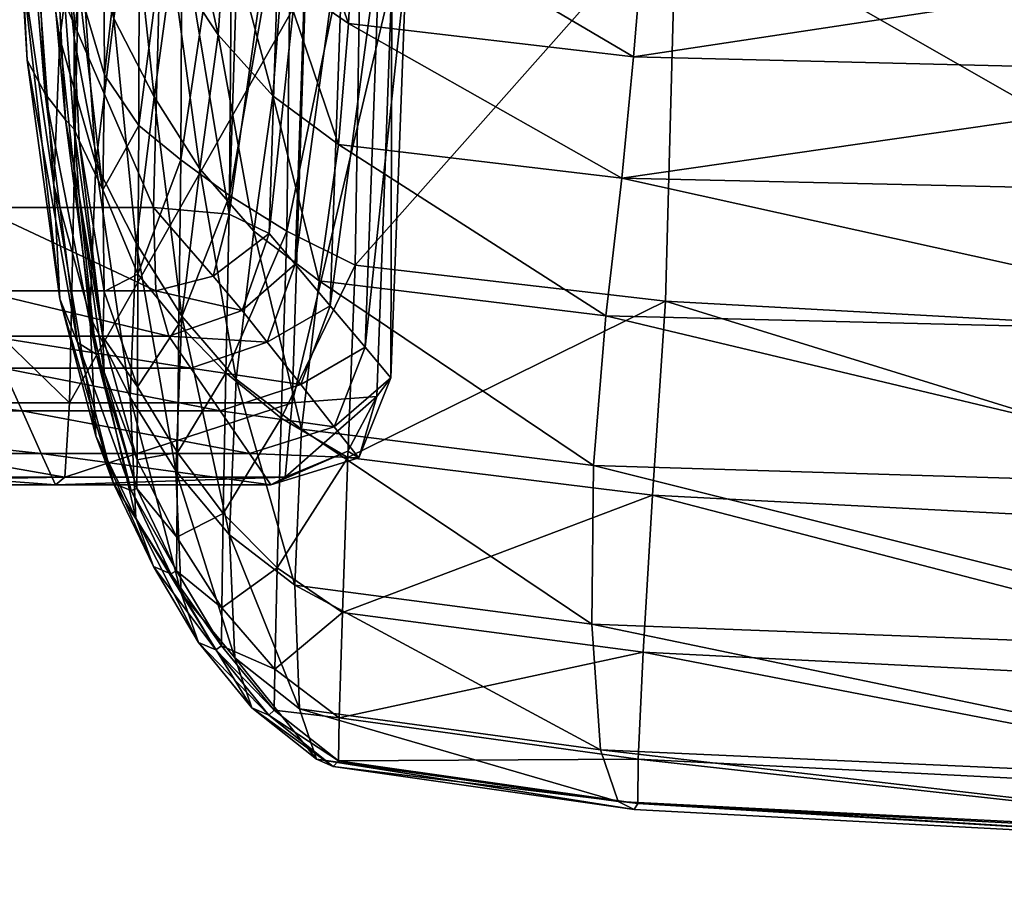
# Model space of a CAD drawing. Units: inches. Extents: x 77 to 319, y -66 to 47.
# Drawn here: x 217 to 218, y 19 to 20 of the extents above; entities that cross this region are included whole.
import ezdxf

# ---------------------------------------------------------------- set-up
doc = ezdxf.new("R2010")
doc.units = ezdxf.units.IN
doc.header["$MEASUREMENT"] = 0
doc.layers.add('AFUCH-3-ARPL', color=7, linetype='Continuous', true_color=0xfffeee)
doc.layers.add('AFUCH-3-STFB', color=7, linetype='Continuous', true_color=0xa7a29b)
doc.layers.add('CET Default', color=7, linetype='Continuous')

# ---------------------------------------------------------------- blocks, each defined once
blk = doc.blocks.new('*C14')
at = {"layer": 'AFUCH-3-ARPL', "linetype": 'Continuous'}
mesh = blk.add_polyface(dxfattribs=at)
corners = [(-11.2697, -12.279, 23.664), (-11.3735, -12.2717, 23.6401), (-11.3389, -10.9848, 23.6784), (-11.6127, -12.2717, 23.6401), (-11.59, -10.9848, 23.6784), (-12.7688, -12.2717, 23.6401), (-12.8693, -12.279, 23.664), (-12.9091, -10.9889, 23.7026), (-12.6595, -12.4958, 24.3652), (-12.9598, -12.4958, 24.3652), (-12.9419, -13.0532, 24.3463), (-13.0711, -12.4886, 24.3419), (-13.0509, -13.0448, 24.3231), (-11.0842, -12.4319, 24.1586), (-11.104, -12.9787, 24.1407), (-11.1507, -12.9233, 23.9878), (-11.1318, -12.3844, 24.0049), (-11.1975, -12.8677, 23.8343), (-11.1797, -12.3368, 23.8507), (-11.3875, -12.7918, 23.6246), (-11.6219, -12.7918, 23.6246), (-11.2858, -12.8004, 23.6484), (-11.3074, -12.8835, 23.6646), (-11.3842, -12.9033, 23.6453), (-12.7547, -12.7918, 23.6246), (-12.8532, -12.8004, 23.6484), (-12.5329, -12.2717, 23.6401), (-12.5235, -12.7918, 23.6246), (-12.5258, -12.9033, 23.6453), (-12.7581, -12.9033, 23.6453), (-12.9583, -12.3368, 23.8507), (-12.9404, -12.8677, 23.8343), (-12.9873, -12.9233, 23.9878), (-13.0061, -12.3844, 24.0049), (-13.034, -12.9787, 24.1407), (-13.0538, -12.4319, 24.1586), (-12.0733, -12.7918, 23.6246), (-12.0733, -12.9033, 23.6453), (-12.0734, -12.2717, 23.6401), (-11.6197, -12.9033, 23.6453), (-11.4999, -13.0532, 24.3463), (-11.4882, -12.4958, 24.3652), (-12.0746, -12.4958, 24.3652), (-12.0744, -13.0532, 24.3463), (-12.6476, -13.0532, 24.3463), (-11.0682, -12.4886, 24.3419), (-11.1837, -12.4958, 24.3652), (-11.2015, -13.0532, 24.3463), (-11.0884, -13.0448, 24.3231), (-11.0695, -13.0196, 24.2535), (-11.049, -12.467, 24.272), (-13.0684, -13.0196, 24.2535), (-13.0889, -12.467, 24.272), (-11.2325, -12.8263, 23.7197), (-11.2154, -12.3012, 23.7356), (-12.9054, -12.8263, 23.7197), (-12.8325, -12.8835, 23.6646), (-12.9226, -12.3012, 23.7356)]
mesh.append_faces([[corners[k] for k in face] for face in [(0, 1, 2, 0), (1, 3, 4, 1), (5, 6, 7, 5), (8, 9, 10, 8), (9, 11, 12, 9), (13, 14, 15, 13), (15, 16, 13, 15), (17, 18, 16, 17), (16, 15, 17, 16), (3, 1, 19, 3), (19, 20, 3, 19), (1, 0, 21, 1), (21, 19, 1, 21), (19, 21, 22, 19), (20, 19, 23, 20), (6, 5, 24, 6), (24, 25, 6, 24), (5, 26, 27, 5), (27, 24, 5, 27), (24, 27, 28, 24), (25, 24, 29, 25), (30, 31, 32, 30), (32, 33, 30, 32), (34, 35, 33, 34), (33, 32, 34, 33), (28, 27, 36, 28), (36, 37, 28, 36), (27, 26, 38, 27), (38, 36, 27, 38), (3, 20, 36, 3), (36, 38, 3, 36), (20, 39, 37, 20), (37, 36, 20, 37), (40, 41, 42, 40), (42, 43, 40, 42), (8, 44, 43, 8), (43, 42, 8, 43), (45, 46, 47, 45), (46, 41, 40, 46), (45, 48, 49, 45), (49, 50, 45, 49), (14, 13, 50, 14), (50, 49, 14, 50), (35, 34, 51, 35), (51, 52, 35, 51), (12, 11, 52, 12), (52, 51, 12, 52), (18, 17, 53, 18), (53, 54, 18, 53), (22, 21, 53, 22), (21, 0, 54, 21), (54, 53, 21, 54), (55, 25, 56, 55), (30, 57, 55, 30), (55, 31, 30, 55), (57, 6, 25, 57), (25, 55, 57, 25)]])
mesh = blk.add_polyface(dxfattribs=at)
corners = [(-11.1453, -13.0852, 24.1372), (-11.2589, -13.1208, 24.136), (-11.2981, -13.0638, 23.9832), (-11.19, -13.0287, 23.9844), (-11.5376, -13.1208, 24.136), (-11.5633, -13.0638, 23.9832), (-11.5891, -13.0067, 23.8299), (-11.3375, -13.0067, 23.8299), (-11.2349, -12.9719, 23.831), (-11.104, -12.9787, 24.1407), (-11.1507, -12.9233, 23.9878), (-11.1975, -12.8677, 23.8343), (-11.3074, -12.8835, 23.6646), (-11.3842, -12.9033, 23.6453), (-11.3875, -12.7918, 23.6246), (-11.6197, -12.9033, 23.6453), (-11.6219, -12.7918, 23.6246), (-12.0741, -13.1208, 24.136), (-12.0738, -13.0638, 23.9832), (-12.0736, -13.0067, 23.8299), (-11.5061, -13.1526, 24.3194), (-11.4999, -13.0532, 24.3463), (-12.0744, -13.0532, 24.3463), (-12.0744, -13.1526, 24.3194), (-11.2015, -13.0532, 24.3463), (-11.0884, -13.0448, 24.3231), (-11.0682, -12.4886, 24.3419), (-11.1837, -12.4958, 24.3652), (-11.211, -13.1526, 24.3194), (-11.1273, -13.118, 24.3024), (-11.1123, -13.127, 24.2499), (-11.0695, -13.0196, 24.2535), (-11.23, -13.1628, 24.2487), (-11.5186, -13.1628, 24.2487), (-12.0743, -13.1628, 24.2487), (-12.0734, -12.964, 23.7155), (-11.6083, -12.964, 23.7155), (-12.0733, -12.9033, 23.6453), (-11.3668, -12.964, 23.7155), (-11.2684, -12.9296, 23.7166), (-11.2325, -12.8263, 23.7197)]
mesh.append_faces([[corners[k] for k in face] for face in [(0, 1, 2, 0), (2, 3, 0, 2), (1, 4, 5, 1), (5, 2, 1, 5), (6, 7, 2, 6), (2, 5, 6, 2), (7, 8, 3, 7), (3, 2, 7, 3), (9, 0, 3, 9), (3, 10, 9, 3), (8, 11, 10, 8), (10, 3, 8, 10), (12, 13, 14, 12), (13, 15, 16, 13), (4, 17, 18, 4), (18, 5, 4, 18), (19, 6, 5, 19), (5, 18, 19, 5), (20, 21, 22, 20), (22, 23, 20, 22), (24, 25, 26, 24), (21, 24, 27, 21), (20, 28, 24, 20), (24, 21, 20, 24), (28, 29, 25, 28), (25, 24, 28, 25), (25, 29, 30, 25), (30, 31, 25, 30), (0, 9, 31, 0), (31, 30, 0, 31), (29, 28, 32, 29), (32, 30, 29, 32), (28, 20, 33, 28), (33, 32, 28, 33), (4, 1, 32, 4), (32, 33, 4, 32), (1, 0, 30, 1), (30, 32, 1, 30), (20, 23, 34, 20), (34, 33, 20, 34), (17, 4, 33, 17), (33, 34, 17, 33), (6, 19, 35, 6), (35, 36, 6, 35), (37, 15, 36, 37), (36, 35, 37, 36), (8, 7, 38, 8), (38, 39, 8, 38), (7, 6, 36, 7), (36, 38, 7, 36), (15, 13, 38, 15), (38, 36, 15, 38), (13, 12, 39, 13), (39, 38, 13, 39), (11, 8, 39, 11), (39, 40, 11, 39), (40, 39, 12, 40)]])
blk = doc.blocks.new('*C7')
at = {"layer": 'AFUCH-3-STFB', "linetype": 'Continuous'}
mesh = blk.add_polyface(dxfattribs=at)
corners = [(-11.4554, -12.1548, 16.5964), (-11.4971, -12.0632, 16.3356), (-11.4867, -12.4989, 16.4071), (-11.5294, -12.2056, 15.9643), (-11.4936, -12.5647, 16.3206), (-11.464, -12.2185, 9.2091), (-11.4887, -12.3763, 9.9132), (-11.5325, -12.1084, 10.0364), (-11.5051, -11.9855, 9.3457), (-11.5876, -11.707, 11.2155), (-11.5636, -11.5535, 10.1514), (-11.5564, -12.2837, 11.1279), (-11.4867, -11.9658, 9.0332), (-11.4532, -12.1163, 8.9028), (-11.5294, -11.5546, 9.3287), (-11.4936, -11.8541, 9.0257), (-11.4547, -11.9962, 8.8365), (-11.4867, -11.7934, 8.9464), (-11.4527, -11.8693, 8.7763), (-11.4936, -11.6854, 8.9807), (-11.4541, -11.7232, 8.7638), (-11.408, -12.2294, 8.8155), (-11.4165, -12.3661, 9.1312), (-11.407, -12.0952, 8.7177), (-11.3505, -12.1715, 8.6402), (-11.3529, -12.3209, 8.7547), (-11.2854, -12.2454, 8.5752), (-11.2899, -12.4068, 8.704), (-11.3444, -11.7862, 8.5315), (-11.4044, -11.7548, 8.6248), (-11.4035, -11.5861, 8.6151), (-11.4521, -11.5871, 8.7429), (-11.191, -11.8636, 8.3912), (-11.2739, -11.8233, 8.4521), (-11.2702, -11.6114, 8.439), (-11.3423, -11.5942, 8.5203), (-11.0937, -11.9047, 8.3533), (-11.1856, -11.6362, 8.3763), (-11.0871, -11.6672, 8.3371), (-11.4056, -11.9308, 8.6565), (-11.3474, -11.986, 8.5686), (-11.2796, -12.0427, 8.4944), (-11.1996, -12.0978, 8.4377), (-11.2087, -12.3129, 8.5258), (-11.1049, -12.1479, 8.4026), (-10.7103, -12.1904, 8.3844), (-10.7299, -12.4143, 8.4799), (-11.117, -12.3703, 8.4954), (-11.5005, -11.0935, 16.3105), (-11.4561, -11.1724, 16.5922), (-11.4061, -12.2025, 16.748), (-11.4058, -11.2101, 16.752), (-11.3485, -12.231, 16.839), (-11.3477, -11.23, 16.8448), (-11.2815, -12.2646, 16.9184), (-11.28, -11.2558, 16.9257), (-11.2025, -12.3016, 16.982), (-11.2002, -11.2858, 16.9905), (-11.1087, -12.3398, 17.0256), (-11.1055, -11.3184, 17.0348), (-11.5876, -11.9793, 14.1544), (-11.5636, -12.0189, 15.1758), (-11.574, -10.9664, 15.1739), (-11.5396, -11.012, 15.8549), (-11.5644, -12.4608, 12.6424), (-11.5956, -11.8621, 12.692), (-11.5564, -12.5945, 14.1423)]
mesh.append_faces([[corners[k] for k in face] for face in [(0, 1, 2, 0), (1, 3, 4, 1), (5, 6, 7, 5), (7, 8, 5, 7), (9, 10, 7, 9), (7, 11, 9, 7), (8, 7, 10, 8), (5, 8, 12, 5), (12, 13, 5, 12), (8, 14, 15, 8), (15, 12, 8, 15), (16, 13, 12, 16), (12, 15, 16, 12), (16, 15, 17, 16), (17, 18, 16, 17), (15, 14, 19, 15), (19, 17, 15, 19), (20, 18, 17, 20), (17, 19, 20, 17), (13, 21, 22, 13), (16, 23, 21, 16), (21, 13, 16, 21), (23, 24, 25, 23), (25, 21, 23, 25), (24, 26, 27, 24), (28, 29, 30, 28), (29, 20, 31, 29), (32, 33, 34, 32), (33, 28, 35, 33), (36, 32, 37, 36), (37, 38, 36, 37), (20, 29, 39, 20), (39, 18, 20, 39), (29, 28, 40, 29), (40, 39, 29, 40), (24, 23, 39, 24), (39, 40, 24, 39), (23, 16, 18, 23), (18, 39, 23, 18), (28, 33, 41, 28), (41, 40, 28, 41), (33, 32, 42, 33), (42, 41, 33, 42), (43, 26, 41, 43), (41, 42, 43, 41), (26, 24, 40, 26), (40, 41, 26, 40), (32, 36, 44, 32), (44, 42, 32, 44), (44, 45, 46, 44), (42, 44, 47, 42), (3, 1, 48, 3), (1, 0, 49, 1), (0, 50, 51, 0), (50, 52, 53, 50), (52, 54, 55, 52), (54, 56, 57, 54), (56, 58, 59, 56), (60, 61, 62, 60), (61, 3, 63, 61), (9, 11, 64, 9), (64, 65, 9, 64), (66, 60, 65, 66), (65, 64, 66, 65)]])
mesh = blk.add_polyface(dxfattribs=at)
corners = [(-10.6873, -12.3835, 17.078), (-10.7017, -12.917, 17.0325), (-9.6534, -12.9746, 17.1193), (-9.6254, -12.4371, 17.1679), (-10.7191, -13.1766, 16.9375), (-9.6884, -13.2303, 17.0227), (-8.3351, -13.2787, 17.1229), (-8.2836, -13.0277, 17.22), (-10.7315, -13.3869, 16.7773), (-9.7126, -13.4383, 16.8613), (-10.7383, -13.5303, 16.5703), (-9.7245, -13.5816, 16.6531), (-8.3913, -13.6255, 16.7535), (-8.3719, -13.4836, 16.9614), (-10.7386, -13.5897, 16.3349), (-9.7226, -13.643, 16.4165), (-10.7439, -13.5978, 15.9297), (-9.7229, -13.6523, 16.0079), (-8.3884, -13.6979, 16.1052), (-8.3906, -13.6879, 16.5168), (-8.5015, -13.1923, 10.9544), (-9.8151, -13.1669, 10.9239), (-9.8203, -12.9603, 9.7524), (-8.5243, -12.9808, 9.7674), (-10.7983, -13.1372, 10.9012), (-10.7816, -12.9365, 9.7426), (-10.7603, -12.7524, 8.9975), (-9.813, -12.7736, 8.9991), (-8.529, -12.7922, 9.0045), (-10.7448, -12.59, 8.6305), (-9.7946, -12.6131, 8.6279), (-10.7299, -12.4143, 8.4799), (-9.7668, -12.4418, 8.4756), (-8.4719, -12.467, 8.4766), (-8.5094, -12.6339, 8.6296), (-10.7103, -12.1904, 8.3844), (-9.7307, -12.2226, 8.3788), (-10.6954, -11.9422, 8.3335), (-9.7099, -11.9714, 8.327), (-8.3982, -11.9987, 8.3271), (-8.4229, -12.2529, 8.3793), (-11.1087, -12.3398, 17.0256), (-11.1172, -12.8686, 16.9823), (-11.1271, -13.1263, 16.89), (-11.0937, -11.9047, 8.3533), (-11.1049, -12.1479, 8.4026), (-10.6836, -11.3516, 17.0896), (-9.7416, -13.6391, 15.2839), (-8.4031, -13.6826, 15.3723), (-10.7653, -13.5872, 15.2133), (-10.7888, -13.5178, 14.1011), (-9.7691, -13.564, 14.1594), (-8.4306, -13.6028, 14.2329), (-9.7958, -13.3874, 12.5495), (-8.4669, -13.4195, 12.6016), (-10.8003, -13.3494, 12.5089)]
mesh.append_faces([[corners[k] for k in face] for face in [(0, 1, 2, 0), (2, 3, 0, 2), (1, 4, 5, 1), (5, 2, 1, 5), (2, 5, 6, 2), (3, 2, 7, 3), (4, 8, 9, 4), (9, 5, 4, 9), (8, 10, 11, 8), (11, 9, 8, 11), (9, 11, 12, 9), (5, 9, 13, 5), (10, 14, 15, 10), (15, 11, 10, 15), (14, 16, 17, 14), (17, 15, 14, 17), (15, 17, 18, 15), (11, 15, 19, 11), (20, 21, 22, 20), (22, 23, 20, 22), (21, 24, 25, 21), (25, 22, 21, 25), (26, 27, 22, 26), (22, 25, 26, 22), (27, 28, 23, 27), (23, 22, 27, 23), (26, 29, 30, 26), (30, 27, 26, 30), (29, 31, 32, 29), (32, 30, 29, 32), (33, 34, 30, 33), (30, 32, 33, 30), (34, 28, 27, 34), (27, 30, 34, 27), (31, 35, 36, 31), (36, 32, 31, 36), (35, 37, 38, 35), (38, 36, 35, 38), (36, 38, 39, 36), (40, 33, 32, 40), (32, 36, 40, 32), (0, 41, 42, 0), (42, 1, 0, 42), (1, 42, 43, 1), (44, 37, 35, 44), (35, 45, 44, 35), (41, 0, 46, 41), (18, 17, 47, 18), (47, 48, 18, 47), (17, 16, 49, 17), (49, 47, 17, 49), (50, 51, 47, 50), (47, 49, 50, 47), (51, 52, 48, 51), (48, 47, 51, 48), (52, 51, 53, 52), (53, 54, 52, 53), (51, 50, 55, 51), (55, 53, 51, 55), (24, 21, 53, 24), (53, 55, 24, 53), (21, 20, 54, 21), (54, 53, 21, 54)]])
mesh = blk.add_polyface(dxfattribs=at)
corners = [(-11.455, -12.7678, 16.5339), (-11.4936, -12.5647, 16.3206), (-11.4867, -12.7017, 16.3151), (-11.5294, -12.2056, 15.9643), (-11.4936, -12.6866, 16.2), (-11.4867, -12.4989, 16.4071), (-11.453, -12.6138, 16.5962), (-11.4554, -12.1548, 16.5964), (-11.4971, -12.0632, 16.3356), (-11.5051, -12.6741, 15.8372), (-11.4867, -12.7758, 16.136), (-11.4887, -12.3763, 9.9132), (-11.5126, -12.5654, 11.0334), (-11.5564, -12.2837, 11.1279), (-11.5325, -12.1084, 10.0364), (-11.4104, -12.8395, 10.9489), (-11.4644, -12.7331, 10.9795), (-11.4406, -12.5384, 9.8457), (-11.3865, -12.6434, 9.8094), (-11.464, -12.2185, 9.2091), (-11.4165, -12.3661, 9.1312), (-11.3623, -12.4672, 9.0864), (-11.2276, -12.6419, 9.0215), (-11.1397, -12.7072, 9.0046), (-11.1653, -12.8899, 9.7448), (-11.3006, -12.5605, 9.0493), (-11.3252, -12.7398, 9.7796), (-11.2528, -12.8234, 9.7577), (-11.408, -12.2294, 8.8155), (-11.3529, -12.3209, 8.7547), (-11.4532, -12.1163, 8.9028), (-10.7603, -12.7524, 8.9975), (-11.1261, -12.5454, 8.6421), (-10.7448, -12.59, 8.6305), (-11.2155, -12.483, 8.6657), (-11.2087, -12.3129, 8.5258), (-11.117, -12.3703, 8.4954), (-10.7299, -12.4143, 8.4799), (-11.2899, -12.4068, 8.704), (-11.3505, -12.1715, 8.6402), (-11.2854, -12.2454, 8.5752), (-11.3485, -12.231, 16.839), (-11.4061, -12.2025, 16.748), (-11.4071, -12.6818, 16.7204), (-11.3507, -12.7276, 16.8065), (-11.1087, -12.3398, 17.0256), (-11.2025, -12.3016, 16.982), (-11.2089, -12.8235, 16.9411), (-11.1172, -12.8686, 16.9823), (-11.2815, -12.2646, 16.9184), (-11.2856, -12.7756, 16.8813), (-11.1049, -12.1479, 8.4026), (-11.1996, -12.0978, 8.4377), (-11.5876, -11.9793, 14.1544), (-11.5564, -12.5945, 14.1423), (-11.5325, -12.6396, 15.19), (-11.5636, -12.0189, 15.1758), (-11.4725, -12.9371, 12.5528), (-11.5206, -12.7615, 12.5878), (-11.5644, -12.4608, 12.6424), (-11.5127, -12.9141, 14.1272)]
mesh.append_faces([[corners[k] for k in face] for face in [(0, 1, 2, 0), (1, 3, 4, 1), (4, 2, 1, 4), (5, 6, 7, 5), (1, 5, 8, 1), (0, 6, 5, 0), (5, 1, 0, 5), (4, 3, 9, 4), (9, 10, 4, 9), (11, 12, 13, 11), (13, 14, 11, 13), (15, 16, 17, 15), (17, 18, 15, 17), (16, 12, 11, 16), (11, 17, 16, 11), (19, 20, 17, 19), (17, 11, 19, 17), (20, 21, 18, 20), (18, 17, 20, 18), (22, 23, 24, 22), (21, 25, 26, 21), (26, 18, 21, 26), (25, 22, 27, 25), (27, 26, 25, 27), (21, 20, 28, 21), (28, 29, 21, 28), (20, 19, 30, 20), (31, 23, 32, 31), (32, 33, 31, 32), (23, 22, 34, 23), (34, 32, 23, 34), (35, 36, 32, 35), (32, 34, 35, 32), (36, 37, 33, 36), (33, 32, 36, 33), (22, 25, 38, 22), (38, 34, 22, 38), (25, 21, 29, 25), (29, 38, 25, 29), (38, 29, 39, 38), (40, 35, 34, 40), (34, 38, 40, 34), (41, 42, 43, 41), (43, 44, 41, 43), (42, 7, 6, 42), (6, 43, 42, 6), (43, 6, 0, 43), (45, 46, 47, 45), (47, 48, 45, 47), (46, 49, 50, 46), (50, 47, 46, 50), (49, 41, 44, 49), (44, 50, 49, 44), (37, 36, 51, 37), (36, 35, 52, 36), (53, 54, 55, 53), (55, 56, 53, 55), (9, 3, 56, 9), (56, 55, 9, 56), (12, 16, 57, 12), (13, 12, 58, 13), (58, 59, 13, 58), (60, 54, 59, 60), (59, 58, 60, 59)]])
mesh = blk.add_polyface(dxfattribs=at)
corners = [(-11.4867, -12.7017, 16.3151), (-11.4535, -12.9041, 16.4623), (-11.455, -12.7678, 16.5339), (-11.4553, -12.965, 16.3378), (-11.4936, -12.6866, 16.2), (-11.4867, -12.7758, 16.136), (-11.4536, -13.0123, 16.2046), (-11.4641, -12.9879, 15.8745), (-11.5051, -12.6741, 15.8372), (-10.7983, -13.1372, 10.9012), (-11.1893, -13.0884, 10.8973), (-11.1653, -12.8899, 9.7448), (-10.7816, -12.9365, 9.7426), (-11.2768, -13.0214, 10.9068), (-11.2528, -12.8234, 9.7577), (-11.2276, -12.6419, 9.0215), (-11.1397, -12.7072, 9.0046), (-10.7603, -12.7524, 8.9975), (-11.3492, -12.937, 10.9244), (-11.3252, -12.7398, 9.7796), (-11.4104, -12.8395, 10.9489), (-11.3865, -12.6434, 9.8094), (-11.4081, -12.8807, 16.6589), (-11.4071, -12.6818, 16.7204), (-11.3532, -12.9478, 16.7347), (-11.3507, -12.7276, 16.8065), (-11.2162, -13.0737, 16.8532), (-11.1271, -13.1263, 16.89), (-11.1172, -12.8686, 16.9823), (-11.2089, -12.8235, 16.9411), (-10.7191, -13.1766, 16.9375), (-10.7017, -12.917, 17.0325), (-11.2904, -13.0131, 16.8005), (-11.2856, -12.7756, 16.8813), (-11.4089, -13.0319, 16.5528), (-11.3551, -13.1196, 16.6112), (-11.4094, -13.1296, 16.41), (-11.2217, -13.2742, 16.7037), (-11.294, -13.2015, 16.6622), (-11.4173, -13.1704, 15.8857), (-11.4095, -13.1679, 16.2385), (-11.4889, -12.9724, 15.2024), (-11.441, -13.161, 15.1992), (-11.5127, -12.9141, 14.1272), (-11.4647, -13.0973, 14.1109), (-11.5564, -12.5945, 14.1423), (-11.5325, -12.6396, 15.19), (-11.1982, -13.2975, 12.4964), (-11.4186, -13.0454, 12.5302), (-11.3575, -13.1444, 12.5128), (-11.3502, -13.3081, 14.086), (-11.2854, -13.2299, 12.5014), (-11.411, -13.2075, 14.0963), (-11.4725, -12.9371, 12.5528), (-11.5206, -12.7615, 12.5878), (-11.5126, -12.5654, 11.0334), (-11.4644, -12.7331, 10.9795)]
mesh.append_faces([[corners[k] for k in face] for face in [(0, 1, 2, 0), (3, 1, 0, 3), (0, 4, 3, 0), (3, 4, 5, 3), (5, 6, 3, 5), (7, 6, 5, 7), (5, 8, 7, 5), (9, 10, 11, 9), (11, 12, 9, 11), (10, 13, 14, 10), (14, 11, 10, 14), (11, 14, 15, 11), (16, 17, 12, 16), (12, 11, 16, 12), (13, 18, 19, 13), (19, 14, 13, 19), (18, 20, 21, 18), (21, 19, 18, 21), (2, 22, 23, 2), (22, 24, 25, 22), (25, 23, 22, 25), (26, 27, 28, 26), (28, 29, 26, 28), (27, 30, 31, 27), (24, 32, 33, 24), (33, 25, 24, 33), (32, 26, 29, 32), (29, 33, 32, 29), (24, 22, 34, 24), (34, 35, 24, 34), (22, 2, 1, 22), (1, 34, 22, 1), (3, 36, 34, 3), (34, 1, 3, 34), (35, 34, 36, 35), (27, 26, 37, 27), (26, 32, 38, 26), (32, 24, 35, 32), (35, 38, 32, 35), (7, 39, 40, 7), (40, 6, 7, 40), (36, 3, 6, 36), (6, 40, 36, 6), (39, 7, 41, 39), (41, 42, 39, 41), (43, 44, 42, 43), (42, 41, 43, 42), (45, 43, 41, 45), (41, 46, 45, 41), (7, 8, 46, 7), (46, 41, 7, 46), (13, 10, 47, 13), (48, 49, 50, 48), (20, 18, 49, 20), (49, 48, 20, 49), (18, 13, 51, 18), (51, 49, 18, 51), (52, 44, 53, 52), (53, 48, 52, 53), (44, 43, 54, 44), (54, 53, 44, 54), (53, 54, 55, 53), (56, 20, 48, 56), (48, 53, 56, 48)]])
mesh = blk.add_polyface(dxfattribs=at)
corners = [(-11.4094, -13.1296, 16.41), (-11.3562, -13.233, 16.4474), (-11.3551, -13.1196, 16.6112), (-10.7191, -13.1766, 16.9375), (-11.1271, -13.1263, 16.89), (-11.1344, -13.3341, 16.7334), (-10.7315, -13.3869, 16.7773), (-11.2217, -13.2742, 16.7037), (-11.2249, -13.4097, 16.5091), (-11.1387, -13.4751, 16.5306), (-10.7383, -13.5303, 16.5703), (-11.294, -13.2015, 16.6622), (-11.2162, -13.0737, 16.8532), (-11.296, -13.3277, 16.4809), (-11.4173, -13.1704, 15.8857), (-11.364, -13.2822, 15.8851), (-11.3564, -13.2781, 16.2548), (-11.4095, -13.1679, 16.2385), (-11.3039, -13.3839, 15.8872), (-11.2964, -13.3784, 16.2709), (-11.2327, -13.4712, 15.8916), (-11.2256, -13.4647, 16.2859), (-11.1466, -13.54, 15.8984), (-11.1396, -13.5327, 16.2994), (-10.7439, -13.5978, 15.9297), (-10.7386, -13.5897, 16.3349), (-11.1692, -13.5302, 15.1864), (-10.7653, -13.5872, 15.2133), (-11.2556, -13.4615, 15.1836), (-11.2784, -13.3946, 14.0805), (-11.1916, -13.4629, 14.0802), (-10.7888, -13.5178, 14.1011), (-11.3271, -13.3741, 15.1848), (-11.3875, -13.2725, 15.1901), (-11.411, -13.2075, 14.0963), (-11.3502, -13.3081, 14.086), (-11.441, -13.161, 15.1992), (-11.4647, -13.0973, 14.1109), (-11.1982, -13.2975, 12.4964), (-10.8003, -13.3494, 12.5089), (-11.2854, -13.2299, 12.5014), (-11.2768, -13.0214, 10.9068), (-11.1893, -13.0884, 10.8973), (-10.7983, -13.1372, 10.9012), (-11.3575, -13.1444, 12.5128), (-11.4186, -13.0454, 12.5302)]
mesh.append_faces([[corners[k] for k in face] for face in [(0, 1, 2, 0), (3, 4, 5, 3), (5, 6, 3, 5), (7, 5, 4, 7), (8, 9, 5, 8), (5, 7, 8, 5), (9, 10, 6, 9), (6, 5, 9, 6), (11, 7, 12, 11), (1, 13, 11, 1), (11, 2, 1, 11), (13, 8, 7, 13), (7, 11, 13, 7), (14, 15, 16, 14), (16, 17, 14, 16), (1, 0, 17, 1), (17, 16, 1, 17), (15, 18, 19, 15), (19, 16, 15, 19), (18, 20, 21, 18), (21, 19, 18, 21), (8, 13, 19, 8), (19, 21, 8, 19), (13, 1, 16, 13), (16, 19, 13, 16), (20, 22, 23, 20), (23, 21, 20, 23), (22, 24, 25, 22), (25, 23, 22, 25), (10, 9, 23, 10), (23, 25, 10, 23), (9, 8, 21, 9), (21, 23, 9, 21), (24, 22, 26, 24), (26, 27, 24, 26), (22, 20, 28, 22), (28, 26, 22, 28), (29, 30, 26, 29), (26, 28, 29, 26), (30, 31, 27, 30), (27, 26, 30, 27), (20, 18, 32, 20), (32, 28, 20, 32), (18, 15, 33, 18), (33, 32, 18, 33), (34, 35, 32, 34), (32, 33, 34, 32), (35, 29, 28, 35), (28, 32, 35, 28), (15, 14, 36, 15), (36, 33, 15, 36), (37, 34, 33, 37), (33, 36, 37, 33), (31, 30, 38, 31), (38, 39, 31, 38), (30, 29, 40, 30), (40, 38, 30, 40), (38, 40, 41, 38), (42, 43, 39, 42), (39, 38, 42, 39), (29, 35, 44, 29), (44, 40, 29, 44), (35, 34, 45, 35)]])
blk = doc.blocks.new('*C15')
at = {"layer": 'CET Default', "linetype": 'Continuous'}
for name in ['*C14', '*C7']:
    blk.add_blockref(name, (90.5512, 32.6174), dxfattribs=at)

msp = doc.modelspace()

# ---------------------------------------------------------------- block references
at = {"layer": 'CET Default', "linetype": 'Continuous'}
msp.add_blockref('*C15', (137.8073, 0), dxfattribs=at)

doc.saveas('drawing.dxf')
